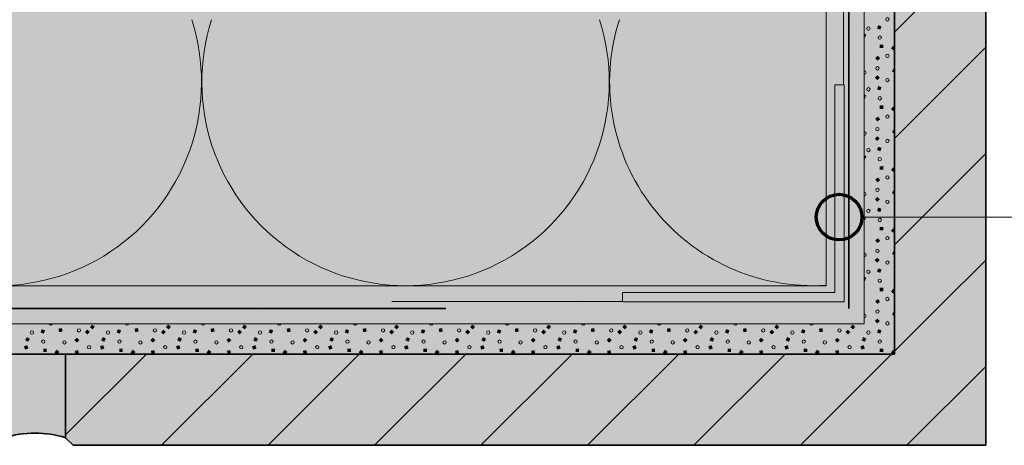
# Model space of a CAD drawing. Units: metres. Extents: x -8.366 to -7.466, y -8.135 to -7.185.
# Drawn here: x -8.122 to -7.993, y -7.998 to -7.942 of the extents above; entities that cross this region are included whole.
import ezdxf

# ---------------------------------------------------------------- set-up
doc = ezdxf.new("R2010")
doc.units = ezdxf.units.M
doc.linetypes.add('AUSGEZOGEN', pattern=[0])
doc.linetypes.add('STRICHLINIE2_S3', pattern=[0.0025, 0, -0.0025])
for name, color, linetype, lineweight in [('DARSTELLUNG', 7, 'AUSGEZOGEN', 18), ('FILLING', 7, 'AUSGEZOGEN', 18), ('INFO_DEUTSCH', 7, 'AUSGEZOGEN', 18), ('SCHRAFFUR_MUSTER', 7, 'AUSGEZOGEN', 18)]:
    doc.layers.add(name, color=color, linetype=linetype, lineweight=lineweight)

msp = doc.modelspace()

# ---------------------------------------------------------------- hatches: boundary and pattern name
at = {"layer": 'FILLING', "linetype": 'AUSGEZOGEN', "lineweight": 18}
for color, points in [(254, [(-8.010076188277704, -7.827359524354367), (-8.007072265625, -7.825448011179374), (-8.007072265625, -7.323226326925496), (-8.011072265625, -7.323226326925496), (-8.011072265625, -7.982448011179507), (-8.366072265625, -7.982448011179507), (-8.366072265625, -7.986448011179506), (-8.007072265625, -7.986448011179506), (-8.007072265625, -7.837448011179505), (-8.010076188277704, -7.835359524354498)]), (253, [(-8.011102933097353, -7.784172699949837), (-8.011141258291659, -7.783326147063883), (-8.01119489599187, -7.782480426302429), (-8.011263828633078, -7.781635814616377), (-8.011348033641687, -7.780792588593437), (-8.011447483442815, -7.779951024367548), (-8.011562145469313, -7.779111397528459), (-8.011691982172435, -7.778273983031474), (-8.011841246349693, -7.777414316837034), (-8.014133134307922, -7.764899288619358), (-8.016203768404987, -7.749128546891707), (-8.016203768404987, -7.735448011179504), (-8.018203724040138, -7.735448011179504), (-8.018203724040138, -7.742829878934283), (-8.017886751200512, -7.752001427217185), (-8.016478809648572, -7.762726229467631), (-8.015252367909085, -7.770193924157764), (-8.013225916499712, -7.782015519678842), (-8.013072265625, -7.791504830420172), (-8.013072265625, -7.980448011179506), (-8.366072265625, -7.980448011179506), (-8.366072265625, -7.982448011179507), (-8.011072265625, -7.982448011179507), (-8.011072265625, -7.785871682315012), (-8.01107993295943, -7.785019807736897)]), (71, [(-8.366072265625, -7.977448011179505), (-8.016072265625, -7.977448011179505), (-8.016072265625, -7.837448011179505), (-8.366072265625, -7.837448011179505)]), (45, [(-8.007072265625, -7.837448011179505), (-8.007072265625, -7.986448011179506), (-8.116072265625, -7.986448011179506), (-8.116072265625, -7.997448011179507), (-8.115072265625, -7.998448011179507), (-7.995072265625, -7.998448011179507), (-7.995072265625, -7.838448011179505), (-7.996072265625, -7.837448011179505)]), (117, [(-8.014911781766365, -7.978355406728144), (-8.042840977293586, -7.978355406728144), (-8.042840977293586, -7.979564671526557), (-8.013702516967951, -7.979564671526557), (-8.013702516967951, -7.951030351629096), (-8.014911781766365, -7.951030351629096)]), (254, [(-8.124136781754034, -7.997448011179507), (-8.122815575282578, -7.997108450182459), (-8.121466941240476, -7.996903329653486), (-8.120104523689518, -7.996834724786515), (-8.11874210613856, -7.996903329653486), (-8.117393472096456, -7.997108450182459), (-8.116072265625, -7.997448011179507), (-8.116072265625, -7.986448011179506), (-8.124136781754034, -7.986448011179506)])]:
    msp.add_hatch(color=color, dxfattribs=at).paths.add_polyline_path(points)
h = msp.add_hatch(color=253, dxfattribs=at)
h.paths.add_polyline_path([(-8.015252367909085, -7.770193924157766), (-8.016478809648572, -7.762726229467631), (-8.017886751200512, -7.752001427217185), (-8.018203724040138, -7.742829878934283), (-8.018203724040138, -7.735448011179504), (-8.021204003430318, -7.735448011179504), (-8.021204003430318, -7.74621549020913), (-8.02119446382752, -7.747242639915343), (-8.02116577428145, -7.748269433192369), (-8.021117944766905, -7.749295513043717), (-8.021050991913281, -7.750320522721347), (-8.020964938998787, -7.751344105849197), (-8.020859815942348, -7.752365906547426), (-8.020735659293267, -7.753385569555214), (-8.019009104241016, -7.766535673596371), (-8.016664896817085, -7.779336396229124), (-8.01655254594926, -7.779983465370269), (-8.01645192250434, -7.780632461605435), (-8.016363059433806, -7.781283172405727), (-8.01628598583793, -7.781935384680792), (-8.01622072695626, -7.78258888484857), (-8.016167304159323, -7.783243458905259), (-8.01612573494166, -7.783898892495387), (-8.016096032916073, -7.784554970982002), (-8.016078207809185, -7.785211479516836), (-8.016072265625, -7.785871682315012), (-8.016072265625, -7.977448011179505), (-8.366072265625, -7.977448011179505), (-8.366072265625, -7.980448011179506), (-8.013072265625, -7.980448011179506), (-8.013072265625, -7.791504830420172), (-8.013225916499712, -7.782015519678842)])
h.paths.add_polyline_path([(-8.042840977293586, -7.978355406728144), (-8.014911781766365, -7.978355406728144), (-8.014911781766365, -7.951030351629096), (-8.013702516967951, -7.951030351629096), (-8.013702516967951, -7.979564671526557), (-8.042840977293586, -7.979564671526557)], flags=16)
at = {"layer": 'SCHRAFFUR_MUSTER', "linetype": 'AUSGEZOGEN', "lineweight": 13}
for points in [[(-8.008777013084483, -7.943323363493058), (-8.008929370475608, -7.943756996067796), (-8.009363003050344, -7.94360463867667), (-8.00921064565922, -7.943171006101934)], [(-8.011072265625, -7.944268668649674), (-8.01077325406792, -7.944412637177162), (-8.01097264413839, -7.944826755015829), (-8.011072265625, -7.944778789114865)], [(-8.011072265625002, -7.945420375444101), (-8.010960008029468, -7.945693001033253), (-8.011072265625002, -7.945739224749061)], [(-8.009006558543406, -7.94618502436932), (-8.009013031413964, -7.945725450559742), (-8.008553457604386, -7.945718977689187), (-8.00854698473383, -7.946178551498765)], [(-8.0075336322678, -7.946221874023163), (-8.007239881108262, -7.945868376865079), (-8.007072265625002, -7.946007662970886), (-8.007072265625, -7.946385816141772), (-8.007180135109715, -7.946515625182699)], [(-8.009346293192875, -7.94783816961895), (-8.009598176687465, -7.947453715864051), (-8.009213722932566, -7.947201832369461), (-8.008961839437976, -7.947586286124362)], [(-8.007156772811951, -7.947823059813152), (-8.007072265625002, -7.947797340234517), (-8.007072265625, -7.948100726284567)], [(-8.009330008061603, -7.949763000948727), (-8.009005008073524, -7.950088000936807), (-8.009330008061603, -7.950413000924886), (-8.009655008049682, -7.950088000936807)], [(-8.007399545948157, -7.949267053065046), (-8.007189060219346, -7.948858463120885), (-8.007072265625, -7.948918630033122), (-8.007072265625, -7.9494356520194)], [(-8.008777013084483, -7.951323363314245), (-8.008929370475608, -7.951756995888982), (-8.009363003050344, -7.951604638497856), (-8.00921064565922, -7.95117100592312)], [(-8.011072265625, -7.952268668470863), (-8.01077325406792, -7.952412636998349), (-8.01097264413839, -7.952826754837015), (-8.011072265625, -7.952778788936052)], [(-8.011072265625002, -7.95342037526529), (-8.010960008029468, -7.953693000854439), (-8.011072265625002, -7.953739224570247)], [(-8.009006558543406, -7.954185024190506), (-8.009013031413964, -7.953725450380929), (-8.008553457604386, -7.953718977510372), (-8.00854698473383, -7.95417855131995)], [(-8.0075336322678, -7.954221873844349), (-8.007239881108262, -7.953868376686264), (-8.007072265625002, -7.954007662792073), (-8.007072265625, -7.954385815962958), (-8.007180135109715, -7.954515625003886)], [(-8.009346293192875, -7.955838169440137), (-8.009598176687465, -7.955453715685237), (-8.009213722932566, -7.955201832190649), (-8.008961839437976, -7.955586285945548)], [(-8.007156772811951, -7.955823059634338), (-8.007072265625002, -7.955797340055701), (-8.007072265625, -7.956100726105745)], [(-8.009330008061603, -7.957763000769914), (-8.009005008073524, -7.958088000757993), (-8.009330008061603, -7.958413000746072), (-8.009655008049682, -7.958088000757993)], [(-8.007399545948157, -7.957267052886233), (-8.007189060219346, -7.956858462942071), (-8.007072265625, -7.956918629854308), (-8.007072265625, -7.957435651840586)], [(-8.011072265625, -7.960268668292048), (-8.01077325406792, -7.960412636819535), (-8.01097264413839, -7.960826754658201), (-8.011072265625, -7.960778788757238)], [(-8.008777013084483, -7.959323363135431), (-8.008929370475608, -7.959756995710168), (-8.009363003050344, -7.959604638319043), (-8.00921064565922, -7.959171005744306)], [(-8.011072265625002, -7.961420375086472), (-8.010960008029468, -7.961693000675625), (-8.011072265625002, -7.961739224391433)], [(-8.009006558543406, -7.962185024011692), (-8.009013031413964, -7.961725450202115), (-8.008553457604386, -7.961718977331559), (-8.00854698473383, -7.962178551141136)], [(-8.0075336322678, -7.962221873665535), (-8.007239881108262, -7.96186837650745), (-8.007072265625002, -7.96200766261326), (-8.007072265625, -7.962385815784144), (-8.007180135109715, -7.962515624825071)], [(-8.009346293192875, -7.963838169261322), (-8.009598176687465, -7.963453715506422), (-8.009213722932566, -7.963201832011834), (-8.008961839437976, -7.963586285766733)], [(-8.007156772811951, -7.963823059455525), (-8.007072265625002, -7.963797339876888), (-8.007072265625, -7.964100725926932)], [(-8.007399545948157, -7.965267052707419), (-8.007189060219346, -7.964858462763257), (-8.007072265625, -7.964918629675495), (-8.007072265625, -7.965435651661772)], [(-8.009330008061603, -7.9657630005911), (-8.009005008073524, -7.966088000579179), (-8.009330008061603, -7.966413000567258), (-8.009655008049682, -7.966088000579179)], [(-8.008777013084483, -7.967323362956617), (-8.008929370475608, -7.967756995531354), (-8.009363003050344, -7.967604638140228), (-8.00921064565922, -7.967171005565493)], [(-8.011072265625, -7.968268668113235), (-8.01077325406792, -7.968412636640721), (-8.01097264413839, -7.968826754479387), (-8.011072265625, -7.968778788578426)], [(-8.011072265625002, -7.969420374907659), (-8.010960008029468, -7.969693000496811), (-8.011072265625002, -7.969739224212619)], [(-8.009006558543406, -7.970185023832878), (-8.009013031413964, -7.969725450023302), (-8.008553457604386, -7.969718977152745), (-8.00854698473383, -7.970178550962323)], [(-8.0075336322678, -7.970221873486722), (-8.007239881108262, -7.969868376328637), (-8.007072265625002, -7.970007662434448), (-8.007072265625, -7.97038581560533), (-8.007180135109715, -7.970515624646258)], [(-8.009346293192875, -7.971838169082508), (-8.009598176687465, -7.971453715327609), (-8.009213722932566, -7.97120183183302), (-8.008961839437976, -7.97158628558792)], [(-8.007156772811951, -7.97182305927671), (-8.007072265625002, -7.971797339698074), (-8.007072265625, -7.972100725748125)], [(-8.007399545948157, -7.973267052528605), (-8.007189060219346, -7.972858462584443), (-8.007072265625, -7.972918629496681), (-8.007072265625, -7.973435651482958)], [(-8.009330008061603, -7.973763000412286), (-8.009005008073524, -7.974088000400365), (-8.009330008061603, -7.974413000388444), (-8.009655008049682, -7.974088000400365)], [(-8.008777013084483, -7.975323362777803), (-8.008929370475608, -7.97575699535254), (-8.009363003050344, -7.975604637961415), (-8.00921064565922, -7.975171005386678)], [(-8.011072265625, -7.976268667934421), (-8.01077325406792, -7.976412636461907), (-8.01097264413839, -7.976826754300573), (-8.011072265625, -7.97677878839961)], [(-8.011072265625002, -7.977420374728848), (-8.010960008029468, -7.977693000317997), (-8.011072265625002, -7.977739224033805)], [(-8.009006558543406, -7.978185023654064), (-8.009013031413964, -7.977725449844487), (-8.008553457604386, -7.977718976973931), (-8.00854698473383, -7.978178550783508)], [(-8.0075336322678, -7.978221873307907), (-8.007239881108262, -7.977868376149822), (-8.007072265625002, -7.978007662255632), (-8.007072265625, -7.978385815426517), (-8.007180135109715, -7.978515624467444)], [(-8.009346293192875, -7.979838168903695), (-8.009598176687465, -7.979453715148795), (-8.009213722932566, -7.979201831654207), (-8.008961839437976, -7.979586285409106)], [(-8.007156772811951, -7.979823059097897), (-8.007072265625002, -7.97979733951926), (-8.007072265625, -7.980100725569304)], [(-8.007399545948157, -7.981267052349791), (-8.007189060219346, -7.98085846240563), (-8.007072265625, -7.980918629317866), (-8.007072265625, -7.981435651304142)], [(-8.009330008061603, -7.981763000233472), (-8.009005008073524, -7.982088000221551), (-8.009330008061603, -7.98241300020963), (-8.009655008049682, -7.982088000221551)], [(-8.118777010625791, -7.983323362598989), (-8.118929368016916, -7.983756995173726), (-8.119363000591653, -7.983604637782601), (-8.119210643200528, -7.983171005207866)], [(-8.116547478771459, -7.983034163625043), (-8.116478169091295, -7.983488527083893), (-8.116932532550146, -7.983557836764057), (-8.117001842230309, -7.983103473305206)], [(-8.113200005739927, -7.983219000200928), (-8.112875005751848, -7.983544000189007), (-8.113200005739927, -7.983869000177085), (-8.113525005728006, -7.983544000189007)], [(-8.112871621335426, -7.982918780652168), (-8.112596786202596, -7.982550384623056), (-8.112228390173486, -7.982825219755886), (-8.112503225306316, -7.983193615784998)], [(-8.108777010849309, -7.983323362598989), (-8.108929368240434, -7.983756995173726), (-8.10936300081517, -7.983604637782601), (-8.109210643424046, -7.983171005207866)], [(-8.106547478994976, -7.983034163625043), (-8.106478169314812, -7.983488527083893), (-8.106932532773664, -7.983557836764057), (-8.107001842453826, -7.983103473305206)], [(-8.103200005963444, -7.983219000200928), (-8.102875005975365, -7.983544000189007), (-8.103200005963444, -7.983869000177085), (-8.103525005951523, -7.983544000189007)], [(-8.102871621558943, -7.982918780652168), (-8.102596786426114, -7.982550384623056), (-8.102228390397004, -7.982825219755886), (-8.102503225529833, -7.983193615784998)], [(-8.098777011072826, -7.983323362598989), (-8.098929368463951, -7.983756995173726), (-8.099363001038688, -7.983604637782601), (-8.099210643647563, -7.983171005207866)], [(-8.096547479218493, -7.983034163625043), (-8.09647816953833, -7.983488527083893), (-8.096932532997181, -7.983557836764057), (-8.097001842677344, -7.983103473305206)], [(-8.093200006186962, -7.983219000200928), (-8.092875006198883, -7.983544000189007), (-8.093200006186962, -7.983869000177085), (-8.09352500617504, -7.983544000189007)], [(-8.09287162178246, -7.982918780652168), (-8.092596786649631, -7.982550384623056), (-8.092228390620521, -7.982825219755886), (-8.092503225753351, -7.983193615784998)], [(-8.088777011296344, -7.983323362598989), (-8.088929368687468, -7.983756995173726), (-8.089363001262205, -7.983604637782601), (-8.08921064387108, -7.983171005207866)], [(-8.086547479442011, -7.983034163625043), (-8.086478169761847, -7.983488527083893), (-8.086932533220699, -7.983557836764057), (-8.087001842900861, -7.983103473305206)], [(-8.083200006410479, -7.983219000200928), (-8.0828750064224, -7.983544000189007), (-8.083200006410479, -7.983869000177085), (-8.083525006398558, -7.983544000189007)], [(-8.082871622005978, -7.982918780652168), (-8.082596786873149, -7.982550384623056), (-8.082228390844039, -7.982825219755886), (-8.082503225976868, -7.983193615784998)], [(-8.078777011519861, -7.983323362598989), (-8.078929368910986, -7.983756995173726), (-8.079363001485723, -7.983604637782601), (-8.079210644094598, -7.983171005207866)], [(-8.076547479665528, -7.983034163625043), (-8.076478169985364, -7.983488527083893), (-8.076932533444216, -7.983557836764057), (-8.077001843124378, -7.983103473305206)], [(-8.073200006633996, -7.983219000200928), (-8.072875006645917, -7.983544000189007), (-8.073200006633996, -7.983869000177085), (-8.073525006622075, -7.983544000189007)], [(-8.072871622229496, -7.982918780652168), (-8.072596787096666, -7.982550384623056), (-8.072228391067556, -7.982825219755886), (-8.072503226200386, -7.983193615784998)], [(-8.068777011743379, -7.983323362598989), (-8.068929369134503, -7.983756995173726), (-8.06936300170924, -7.983604637782601), (-8.069210644318115, -7.983171005207866)], [(-8.066547479889046, -7.983034163625043), (-8.066478170208882, -7.983488527083893), (-8.066932533667734, -7.983557836764057), (-8.067001843347896, -7.983103473305206)], [(-8.063200006857514, -7.983219000200928), (-8.062875006869435, -7.983544000189007), (-8.063200006857514, -7.983869000177085), (-8.063525006845593, -7.983544000189007)], [(-8.062871622453013, -7.982918780652168), (-8.062596787320183, -7.982550384623056), (-8.062228391291073, -7.982825219755886), (-8.062503226423903, -7.983193615784998)], [(-8.058777011966896, -7.983323362598989), (-8.05892936935802, -7.983756995173726), (-8.059363001932757, -7.983604637782601), (-8.059210644541633, -7.983171005207866)], [(-8.056547480112563, -7.983034163625043), (-8.056478170432399, -7.983488527083893), (-8.056932533891251, -7.983557836764057), (-8.057001843571413, -7.983103473305206)], [(-8.053200007081031, -7.983219000200928), (-8.052875007092952, -7.983544000189007), (-8.053200007081031, -7.983869000177085), (-8.05352500706911, -7.983544000189007)], [(-8.05287162267653, -7.982918780652168), (-8.0525967875437, -7.982550384623056), (-8.052228391514591, -7.982825219755886), (-8.05250322664742, -7.983193615784998)], [(-8.048777012190413, -7.983323362598989), (-8.048929369581538, -7.983756995173726), (-8.049363002156275, -7.983604637782601), (-8.04921064476515, -7.983171005207866)], [(-8.04654748033608, -7.983034163625043), (-8.046478170655917, -7.983488527083893), (-8.046932534114768, -7.983557836764057), (-8.04700184379493, -7.983103473305206)], [(-8.043200007304549, -7.983219000200928), (-8.04287500731647, -7.983544000189007), (-8.043200007304549, -7.983869000177085), (-8.043525007292628, -7.983544000189007)], [(-8.042871622900048, -7.982918780652168), (-8.042596787767218, -7.982550384623056), (-8.042228391738108, -7.982825219755886), (-8.042503226870938, -7.983193615784998)], [(-8.03877701241393, -7.983323362598989), (-8.038929369805055, -7.983756995173726), (-8.039363002379792, -7.983604637782601), (-8.039210644988668, -7.983171005207866)], [(-8.036547480559598, -7.983034163625043), (-8.036478170879434, -7.983488527083893), (-8.036932534338286, -7.983557836764057), (-8.037001844018448, -7.983103473305206)], [(-8.033200007528066, -7.983219000200928), (-8.032875007539987, -7.983544000189007), (-8.033200007528066, -7.983869000177085), (-8.033525007516145, -7.983544000189007)], [(-8.032871623123565, -7.982918780652168), (-8.032596787990736, -7.982550384623056), (-8.032228391961626, -7.982825219755886), (-8.032503227094455, -7.983193615784998)], [(-8.028777012637448, -7.983323362598989), (-8.028929370028573, -7.983756995173726), (-8.02936300260331, -7.983604637782601), (-8.029210645212185, -7.983171005207866)], [(-8.026547480783115, -7.983034163625043), (-8.026478171102951, -7.983488527083893), (-8.026932534561803, -7.983557836764057), (-8.027001844241966, -7.983103473305206)], [(-8.023200007751583, -7.983219000200928), (-8.022875007763504, -7.983544000189007), (-8.023200007751583, -7.983869000177085), (-8.023525007739662, -7.983544000189007)], [(-8.022871623347083, -7.982918780652168), (-8.022596788214253, -7.982550384623056), (-8.022228392185143, -7.982825219755886), (-8.022503227317973, -7.983193615784998)], [(-8.018777012860966, -7.983323362598989), (-8.01892937025209, -7.983756995173726), (-8.019363002826827, -7.983604637782601), (-8.019210645435702, -7.983171005207866)], [(-8.016547481006633, -7.983034163625043), (-8.016478171326469, -7.983488527083893), (-8.01693253478532, -7.983557836764057), (-8.017001844465483, -7.983103473305206)], [(-8.013200007975101, -7.983219000200928), (-8.012875007987022, -7.983544000189007), (-8.013200007975101, -7.983869000177085), (-8.01352500796318, -7.983544000189007)], [(-8.0128716235706, -7.982918780652168), (-8.01259678843777, -7.982550384623056), (-8.01222839240866, -7.982825219755886), (-8.01250322754149, -7.983193615784998)], [(-8.008777013084483, -7.983323362598989), (-8.008929370475608, -7.983756995173726), (-8.009363003050344, -7.983604637782601), (-8.00921064565922, -7.983171005207866)], [(-8.121386759518362, -7.98462736405129), (-8.121187369447894, -7.984213246212624), (-8.12077325160923, -7.984412636283093), (-8.120972641679698, -7.98482675412176)], [(-8.114914825291713, -7.984605172845617), (-8.114579178389429, -7.984291180582192), (-8.114265186126005, -7.984626827484474), (-8.114600833028287, -7.9849408197479)], [(-8.11138675974188, -7.98462736405129), (-8.111187369671411, -7.984213246212624), (-8.110773251832747, -7.984412636283093), (-8.110972641903215, -7.98482675412176)], [(-8.10491482551523, -7.984605172845617), (-8.104579178612946, -7.984291180582192), (-8.104265186349522, -7.984626827484474), (-8.104600833251805, -7.9849408197479)], [(-8.101386759965397, -7.98462736405129), (-8.101187369894928, -7.984213246212624), (-8.100773252056264, -7.984412636283093), (-8.100972642126733, -7.98482675412176)], [(-8.094914825738748, -7.984605172845617), (-8.094579178836463, -7.984291180582192), (-8.09426518657304, -7.984626827484474), (-8.094600833475322, -7.9849408197479)], [(-8.091386760188914, -7.98462736405129), (-8.091187370118446, -7.984213246212624), (-8.090773252279782, -7.984412636283093), (-8.09097264235025, -7.98482675412176)], [(-8.084914825962265, -7.984605172845617), (-8.08457917905998, -7.984291180582192), (-8.084265186796557, -7.984626827484474), (-8.08460083369884, -7.9849408197479)], [(-8.081386760412432, -7.98462736405129), (-8.081187370341963, -7.984213246212624), (-8.080773252503299, -7.984412636283093), (-8.080972642573768, -7.98482675412176)], [(-8.074914826185783, -7.984605172845617), (-8.074579179283498, -7.984291180582192), (-8.074265187020075, -7.984626827484474), (-8.074600833922357, -7.9849408197479)], [(-8.07138676063595, -7.98462736405129), (-8.07118737056548, -7.984213246212624), (-8.070773252726816, -7.984412636283093), (-8.070972642797285, -7.98482675412176)], [(-8.0649148264093, -7.984605172845617), (-8.064579179507016, -7.984291180582192), (-8.064265187243592, -7.984626827484474), (-8.064600834145875, -7.9849408197479)], [(-8.061386760859467, -7.98462736405129), (-8.061187370788998, -7.984213246212624), (-8.060773252950334, -7.984412636283093), (-8.060972643020802, -7.98482675412176)], [(-8.054914826632817, -7.984605172845617), (-8.054579179730533, -7.984291180582192), (-8.05426518746711, -7.984626827484474), (-8.054600834369392, -7.9849408197479)], [(-8.051386761082984, -7.98462736405129), (-8.051187371012515, -7.984213246212624), (-8.050773253173851, -7.984412636283093), (-8.05097264324432, -7.98482675412176)], [(-8.044914826856335, -7.984605172845617), (-8.04457917995405, -7.984291180582192), (-8.044265187690627, -7.984626827484474), (-8.04460083459291, -7.9849408197479)], [(-8.041386761306502, -7.98462736405129), (-8.041187371236033, -7.984213246212624), (-8.040773253397369, -7.984412636283093), (-8.040972643467837, -7.98482675412176)], [(-8.034914827079852, -7.984605172845617), (-8.034579180177568, -7.984291180582192), (-8.034265187914144, -7.984626827484474), (-8.034600834816427, -7.9849408197479)], [(-8.031386761530019, -7.98462736405129), (-8.03118737145955, -7.984213246212624), (-8.030773253620886, -7.984412636283093), (-8.030972643691355, -7.98482675412176)], [(-8.02491482730337, -7.984605172845617), (-8.024579180401085, -7.984291180582192), (-8.024265188137662, -7.984626827484474), (-8.024600835039944, -7.9849408197479)], [(-8.021386761753536, -7.98462736405129), (-8.021187371683068, -7.984213246212624), (-8.020773253844403, -7.984412636283093), (-8.020972643914872, -7.98482675412176)], [(-8.014914827526887, -7.984605172845617), (-8.014579180624603, -7.984291180582192), (-8.014265188361179, -7.984626827484474), (-8.014600835263462, -7.9849408197479)], [(-8.011386761977054, -7.98462736405129), (-8.011187371906585, -7.984213246212624), (-8.01077325406792, -7.984412636283093), (-8.01097264413839, -7.98482675412176)], [(-8.121135005564357, -7.985268000154772), (-8.120960005570776, -7.985693000139183), (-8.121385005555188, -7.985868000132763), (-8.12156000554877, -7.985443000148352)], [(-8.119006556084715, -7.98618502347525), (-8.119013028955273, -7.985725449665672), (-8.118553455145694, -7.985718976795117), (-8.118546982275138, -7.986178550604695)], [(-8.117533629809108, -7.986221873129093), (-8.11723987864957, -7.985868375971009), (-8.116886381491486, -7.986162127130545), (-8.117123947109636, -7.986448011179506), (-8.117261497578953, -7.986448011179506)], [(-8.114784641575774, -7.986448011179506), (-8.114851842278366, -7.986007473240297), (-8.114397478819514, -7.985938163560134), (-8.114328169139352, -7.986392527018984), (-8.114691898636112, -7.986448011179506)], [(-8.111135005787874, -7.985268000154772), (-8.110960005794293, -7.985693000139183), (-8.111385005778706, -7.985868000132763), (-8.111560005772287, -7.985443000148352)], [(-8.109006556308232, -7.98618502347525), (-8.10901302917879, -7.985725449665672), (-8.108553455369211, -7.985718976795117), (-8.108546982498655, -7.986178550604695)], [(-8.107533630032625, -7.986221873129093), (-8.107239878873088, -7.985868375971009), (-8.106886381715004, -7.986162127130545), (-8.107123947333154, -7.986448011179506), (-8.107261497802467, -7.986448011179506)], [(-8.104784641799293, -7.986448011179506), (-8.104851842501883, -7.986007473240297), (-8.104397479043032, -7.985938163560134), (-8.10432816936287, -7.986392527018984), (-8.104691898859622, -7.986448011179506)], [(-8.101135006011392, -7.985268000154772), (-8.10096000601781, -7.985693000139183), (-8.101385006002223, -7.985868000132763), (-8.101560005995804, -7.985443000148352)], [(-8.09900655653175, -7.98618502347525), (-8.099013029402307, -7.985725449665672), (-8.098553455592729, -7.985718976795117), (-8.098546982722173, -7.986178550604695)], [(-8.097533630256143, -7.986221873129093), (-8.097239879096605, -7.985868375971009), (-8.096886381938521, -7.986162127130545), (-8.097123947556671, -7.986448011179506), (-8.097261498025984, -7.986448011179506)], [(-8.094784642022809, -7.986448011179506), (-8.0948518427254, -7.986007473240297), (-8.094397479266549, -7.985938163560134), (-8.094328169586387, -7.986392527018984), (-8.09469189908314, -7.986448011179506)], [(-8.091135006234909, -7.985268000154772), (-8.090960006241328, -7.985693000139183), (-8.09138500622574, -7.985868000132763), (-8.091560006219321, -7.985443000148352)], [(-8.089006556755267, -7.98618502347525), (-8.089013029625825, -7.985725449665672), (-8.088553455816246, -7.985718976795117), (-8.08854698294569, -7.986178550604695)], [(-8.08753363047966, -7.986221873129093), (-8.087239879320123, -7.985868375971009), (-8.086886382162039, -7.986162127130545), (-8.087123947780189, -7.986448011179506), (-8.087261498249502, -7.986448011179506)], [(-8.084784642246326, -7.986448011179506), (-8.084851842948918, -7.986007473240297), (-8.084397479490066, -7.985938163560134), (-8.084328169809904, -7.986392527018984), (-8.084691899306657, -7.986448011179506)], [(-8.081135006458426, -7.985268000154772), (-8.080960006464846, -7.985693000139183), (-8.081385006449258, -7.985868000132763), (-8.081560006442839, -7.985443000148352)], [(-8.079006556978785, -7.98618502347525), (-8.079013029849342, -7.985725449665672), (-8.078553456039764, -7.985718976795117), (-8.078546983169208, -7.986178550604695)], [(-8.077533630703178, -7.986221873129093), (-8.07723987954364, -7.985868375971009), (-8.076886382385556, -7.986162127130545), (-8.077123948003708, -7.986448011179506), (-8.077261498473023, -7.986448011179506)], [(-8.074784642469846, -7.986448011179506), (-8.074851843172436, -7.986007473240297), (-8.074397479713584, -7.985938163560134), (-8.074328170033422, -7.986392527018984), (-8.074691899530174, -7.986448011179506)], [(-8.071135006681944, -7.985268000154772), (-8.070960006688363, -7.985693000139183), (-8.071385006672775, -7.985868000132763), (-8.071560006666356, -7.985443000148352)], [(-8.069006557202302, -7.98618502347525), (-8.06901303007286, -7.985725449665672), (-8.068553456263281, -7.985718976795117), (-8.068546983392725, -7.986178550604695)], [(-8.067533630926695, -7.986221873129093), (-8.067239879767158, -7.985868375971009), (-8.066886382609074, -7.986162127130545), (-8.067123948227225, -7.986448011179506), (-8.06726149869654, -7.986448011179506)], [(-8.064784642693361, -7.986448011179506), (-8.064851843395953, -7.986007473240297), (-8.064397479937101, -7.985938163560134), (-8.064328170256939, -7.986392527018984), (-8.064691899753692, -7.986448011179506)], [(-8.061135006905461, -7.985268000154772), (-8.06096000691188, -7.985693000139183), (-8.061385006896293, -7.985868000132763), (-8.061560006889874, -7.985443000148352)], [(-8.05900655742582, -7.98618502347525), (-8.059013030296377, -7.985725449665672), (-8.058553456486798, -7.985718976795117), (-8.058546983616242, -7.986178550604695)], [(-8.057533631150212, -7.986221873129093), (-8.057239879990675, -7.985868375971009), (-8.056886382832591, -7.986162127130545), (-8.057123948450743, -7.986448011179506), (-8.057261498920058, -7.986448011179506)], [(-8.054784642916879, -7.986448011179506), (-8.05485184361947, -7.986007473240297), (-8.054397480160619, -7.985938163560134), (-8.054328170480456, -7.986392527018984), (-8.05469189997721, -7.986448011179506)], [(-8.051135007128979, -7.985268000154772), (-8.050960007135398, -7.985693000139183), (-8.05138500711981, -7.985868000132763), (-8.051560007113391, -7.985443000148352)], [(-8.049006557649337, -7.98618502347525), (-8.049013030519895, -7.985725449665672), (-8.048553456710316, -7.985718976795117), (-8.04854698383976, -7.986178550604695)], [(-8.04753363137373, -7.986221873129093), (-8.047239880214192, -7.985868375971009), (-8.046886383056108, -7.986162127130545), (-8.04712394867426, -7.986448011179506), (-8.047261499143575, -7.986448011179506)], [(-8.044784643140398, -7.986448011179506), (-8.044851843842988, -7.986007473240297), (-8.044397480384136, -7.985938163560134), (-8.044328170703974, -7.986392527018984), (-8.044691900200734, -7.986448011179506)], [(-8.041135007352496, -7.985268000154772), (-8.040960007358915, -7.985693000139183), (-8.041385007343328, -7.985868000132763), (-8.041560007336908, -7.985443000148352)], [(-8.039006557872854, -7.98618502347525), (-8.039013030743412, -7.985725449665672), (-8.038553456933833, -7.985718976795117), (-8.038546984063277, -7.986178550604695)], [(-8.037533631597247, -7.986221873129093), (-8.03723988043771, -7.985868375971009), (-8.036886383279626, -7.986162127130545), (-8.037123948897777, -7.986448011179506), (-8.037261499367089, -7.986448011179506)], [(-8.034784643363913, -7.986448011179506), (-8.034851844066505, -7.986007473240297), (-8.034397480607653, -7.985938163560134), (-8.034328170927491, -7.986392527018984), (-8.034691900424244, -7.986448011179506)], [(-8.031135007576014, -7.985268000154772), (-8.030960007582433, -7.985693000139183), (-8.031385007566845, -7.985868000132763), (-8.031560007560426, -7.985443000148352)], [(-8.029006558096372, -7.98618502347525), (-8.02901303096693, -7.985725449665672), (-8.02855345715735, -7.985718976795117), (-8.028546984286795, -7.986178550604695)], [(-8.027533631820765, -7.986221873129093), (-8.027239880661227, -7.985868375971009), (-8.026886383503143, -7.986162127130545), (-8.027123949121295, -7.986448011179506), (-8.027261499590606, -7.986448011179506)], [(-8.02478464358743, -7.986448011179506), (-8.024851844290023, -7.986007473240297), (-8.02439748083117, -7.985938163560134), (-8.024328171151009, -7.986392527018984), (-8.024691900647769, -7.986448011179506)], [(-8.021135007799531, -7.985268000154772), (-8.02096000780595, -7.985693000139183), (-8.021385007790363, -7.985868000132763), (-8.021560007783943, -7.985443000148352)], [(-8.019006558319889, -7.98618502347525), (-8.019013031190447, -7.985725449665672), (-8.018553457380868, -7.985718976795117), (-8.018546984510312, -7.986178550604695)], [(-8.017533632044282, -7.986221873129093), (-8.017239880884745, -7.985868375971009), (-8.01688638372666, -7.986162127130545), (-8.017123949344812, -7.986448011179506), (-8.017261499814124, -7.986448011179506)], [(-8.01478464381095, -7.986448011179506), (-8.01485184451354, -7.986007473240297), (-8.014397481054688, -7.985938163560134), (-8.014328171374526, -7.986392527018984), (-8.014691900871286, -7.986448011179506)], [(-8.011135008023048, -7.985268000154772), (-8.010960008029468, -7.985693000139183), (-8.01138500801388, -7.985868000132763), (-8.01156000800746, -7.985443000148352)], [(-8.009006558543406, -7.98618502347525), (-8.009013031413964, -7.985725449665672), (-8.008553457604386, -7.985718976795117), (-8.00854698473383, -7.986178550604695)], [(-8.0075336322678, -7.986221873129093), (-8.007239881108262, -7.985868375971009), (-8.007072265625002, -7.986007662076816), (-8.007072265625, -7.986385815247703), (-8.00712394956833, -7.986448011179506), (-8.007261500037645, -7.986448011179506)]]:
    msp.add_hatch(color=6, dxfattribs=at).paths.add_polyline_path(points, flags=16)

# ---------------------------------------------------------------- linework, layer by layer
at = {"layer": 'DARSTELLUNG', "color": 7, "linetype": 'AUSGEZOGEN', "lineweight": 18}
for p, q in [((-8.011072265625, -7.323226326925497), (-8.011072265625, -7.982448011179507)), ((-8.016072265625, -7.792448011179505), (-8.016072265625, -7.977448011179505)), ((-8.016072265625, -7.977448011179505), (-8.366072265625, -7.977448011179505)), ((-8.011072265625, -7.982448011179507), (-8.366072265625, -7.982448011179507))]:
    msp.add_line(p, q, dxfattribs=at)
at = {"layer": 'DARSTELLUNG', "color": 2, "linetype": 'STRICHLINIE2_S3', "lineweight": 35}
for p, q in [((-8.013072265625, -7.980448011179506), (-8.013072265625, -7.791504830420172)), ((-8.366072265625, -7.980448011179506), (-8.013072265625, -7.980448011179506))]:
    msp.add_line(p, q, dxfattribs=at)
at = {"layer": 'DARSTELLUNG', "color": 2, "linetype": 'AUSGEZOGEN', "lineweight": 35}
for p, q in [((-8.007072265625, -7.986448011179506), (-8.007072265625, -7.837448011179505)), ((-7.995072265625, -7.838448011179505), (-7.995072265625, -7.998448011179507)), ((-8.366072265625, -7.986448011179506), (-8.007072265625, -7.986448011179506)), ((-8.116072265625, -7.997448011179507), (-8.116072265625, -7.986448011179506)), ((-8.115072265625, -7.998448011179507), (-8.116072265625, -7.997448011179507)), ((-7.995072265625, -7.998448011179507), (-8.115072265625, -7.998448011179507))]:
    msp.add_line(p, q, dxfattribs=at)
at = {"layer": 'DARSTELLUNG', "color": 6, "linetype": 'STRICHLINIE2_S3', "lineweight": 13}
for p, q in [((-8.01377497206656, -7.951030351629095), (-8.01377497206656, -7.921289922891684)), ((-8.042840977293588, -7.979518075112301), (-8.0731847688222, -7.979518075112301))]:
    msp.add_line(p, q, dxfattribs=at)
at = {"layer": 'DARSTELLUNG', "color": 6, "linetype": 'AUSGEZOGEN', "lineweight": 13}
for p, q in [((-8.014911781766365, -7.951030351629096), (-8.014911781766365, -7.978355406728144)), ((-8.014911781766365, -7.951030351629096), (-8.013702516967951, -7.951030351629096)), ((-8.013702516967951, -7.979564671526557), (-8.013702516967951, -7.951030351629096)), ((-8.014911781766365, -7.978355406728144), (-8.042840977293586, -7.978355406728144)), ((-8.042840977293586, -7.979564671526557), (-8.042840977293586, -7.978355406728144)), ((-8.013702516967951, -7.979564671526557), (-8.042840977293586, -7.979564671526557))]:
    msp.add_line(p, q, dxfattribs=at)
at = {"layer": 'DARSTELLUNG', "color": 2, "linetype": 'AUSGEZOGEN', "lineweight": 35}
msp.add_arc((-8.120104523689518, -8.010397087728819), 0.01356236294230309, 72.70375177525885, 107.2962482247494, dxfattribs=at)
at = {"layer": 'INFO_DEUTSCH', "color": 7, "linetype": 'AUSGEZOGEN', "lineweight": 18}
msp.add_line((-7.901670097652977, -7.968425653090314), (-8.011351844134571, -7.968425653090314), dxfattribs=at)
at = {"layer": 'INFO_DEUTSCH', "color": 3, "linetype": 'AUSGEZOGEN', "lineweight": 70}
msp.add_circle((-8.014351844134572, -7.968425653090314), 0.003, dxfattribs=at)
at = {"layer": 'SCHRAFFUR_MUSTER', "color": 7, "linetype": 'AUSGEZOGEN', "lineweight": 18}
for p, q in [((-8.007072265625002, -7.944072265729309), (-7.995072265625002, -7.932072265729309)), ((-8.01206248458475, -7.944037498272957), (-8.01206248458475, -7.944037498272957)), ((-8.007072265625002, -7.958072265937927), (-7.995072265625002, -7.946072265937928)), ((-8.012962484620513, -7.948087498433888), (-8.012962484620513, -7.948087498433888)), ((-8.011762484572827, -7.950674998536706), (-8.011762484572827, -7.950674998536706)), ((-8.01539998471737, -7.952024998590352), (-8.01539998471737, -7.952024998590352)), ((-8.01532498471439, -7.954387498684228), (-8.01532498471439, -7.954387498684228)), ((-8.011087484546007, -7.954012498669327), (-8.011087484546007, -7.954012498669327)), ((-8.01592498473823, -7.956374998763204), (-8.01592498473823, -7.956374998763204)), ((-8.011612484566868, -7.95836249884218), (-8.011612484566868, -7.95836249884218)), ((-8.007072265625002, -7.972072266146543), (-7.995072265625, -7.960072266146542)), ((-8.01258748460561, -7.972724999412894), (-8.01258748460561, -7.972724999412894)), ((-8.000999998226764, -7.979999998956919), (-7.995072265625002, -7.974072266355157)), ((-8.011837484575809, -7.974787499494851), (-8.011837484575809, -7.974787499494851)), ((-8.11901248883456, -7.978124999627472), (-8.11901248883456, -7.978124999627472)), ((-8.114587488658726, -7.977524999603629), (-8.114587488658726, -7.977524999603629)), ((-8.094674987867474, -7.97789999961853), (-8.094674987867474, -7.97789999961853)), ((-8.081512487344444, -7.978124999627472), (-8.081512487344444, -7.978124999627472)), ((-8.07708748716861, -7.977524999603629), (-8.07708748716861, -7.977524999603629)), ((-8.05717498637736, -7.97789999961853), (-8.05717498637736, -7.97789999961853)), ((-8.044012485854328, -7.978124999627472), (-8.044012485854328, -7.978124999627472)), ((-8.039587485678496, -7.977524999603629), (-8.039587485678496, -7.977524999603629)), ((-8.019674984887244, -7.97789999961853), (-8.019674984887244, -7.97789999961853)), ((-8.085937487520278, -7.979287499673664), (-8.085937487520278, -7.979287499673664)), ((-8.048437486030162, -7.979287499673664), (-8.048437486030162, -7.979287499673664)), ((-8.090324987694622, -7.979887499697506), (-8.090324987694622, -7.979887499697506)), ((-8.052824986204506, -7.979887499697506), (-8.052824986204506, -7.979887499697506)), ((-8.01532498471439, -7.979887499697506), (-8.01532498471439, -7.979887499697506)), ((-8.007072265625002, -7.986072266355157), (-8.000999998226764, -7.979999998956919)), ((-8.110949988514186, -7.981537499763072), (-8.110949988514186, -7.981537499763072)), ((-8.087062487564982, -7.981537499763072), (-8.087062487564982, -7.981537499763072)), ((-8.07344998702407, -7.981537499763072), (-8.07344998702407, -7.981537499763072)), ((-8.049562486074866, -7.981537499763072), (-8.049562486074866, -7.981537499763072)), ((-8.035949985533954, -7.981537499763072), (-8.035949985533954, -7.981537499763072)), ((-8.01206248458475, -7.981537499763072), (-8.01206248458475, -7.981537499763072)), ((-8.116072265624998, -7.99707226489484), (-8.105448011909665, -7.986448011179507)), ((-8.103448011701046, -7.998448011179506), (-8.091448011701047, -7.986448011179506)), ((-8.089448011492433, -7.998448011179508), (-8.077448011492432, -7.986448011179507)), ((-8.075448011283815, -7.998448011179508), (-8.063448011283814, -7.986448011179506)), ((-8.0614480110752, -7.998448011179508), (-8.049999998956919, -7.986999999061227)), ((-8.049999998956919, -7.986999999061227), (-8.049448011075198, -7.986448011179506)), ((-8.047448010866583, -7.998448011179508), (-8.035448010866583, -7.986448011179507)), ((-8.033448010657969, -7.998448011179506), (-8.021448010657968, -7.986448011179506)), ((-8.019448010449352, -7.998448011179508), (-8.007448010449352, -7.986448011179507)), ((-8.005448010240734, -7.998448011179508), (-7.995072265625002, -7.988072266563774))]:
    msp.add_line(p, q, dxfattribs=at)
for centre, end in [((-8.1249891474624, -7.950659185427966), 17.84932715884429), ((-8.07136541012087, -7.950659185427968), 17.84932715884429), ((-8.017741672779344, -7.950659185427968), 273.5728330214639)]:
    msp.add_arc(centre, 0.02678882575153671, 162.1506728411557, end, dxfattribs=at)
at = {"layer": 'SCHRAFFUR_MUSTER', "color": 6, "linetype": 'AUSGEZOGEN', "lineweight": 13}
for centre in [(-8.008000008091331, -7.942400001108647), (-8.010490008035674, -7.943608001081646), (-8.009000008068979, -7.944800001055002), (-8.008000008091331, -7.947200001001359), (-8.009320008061826, -7.948848000964523), (-8.008000008091331, -7.950400000929832), (-8.010490008035674, -7.951608000902832), (-8.009000008068979, -7.952800000876189), (-8.008000008091331, -7.955200000822544), (-8.009320008061826, -7.956848000785709), (-8.008000008091331, -7.958400000751019), (-8.010490008035674, -7.959608000724018), (-8.009000008068979, -7.960800000697374), (-8.008000008091331, -7.96320000064373), (-8.009320008061826, -7.964848000606895), (-8.008000008091331, -7.966400000572205), (-8.010490008035674, -7.967608000545204), (-8.009000008068979, -7.96880000051856), (-8.008000008091331, -7.971200000464917), (-8.009320008061826, -7.972848000428082), (-8.008000008091331, -7.974400000393391), (-8.010490008035674, -7.97560800036639), (-8.009000008068979, -7.976800000339747), (-8.008000008091331, -7.979200000286102), (-8.009320008061826, -7.980848000249267), (-8.008000008091331, -7.982400000214577), (-8.120490005576983, -7.983608000187576), (-8.114320005714893, -7.983328000193834), (-8.1104900058005, -7.983608000187576), (-8.10432000593841, -7.983328000193834), (-8.100490006024017, -7.983608000187576), (-8.094320006161928, -7.983328000193834), (-8.090490006247535, -7.983608000187576), (-8.084320006385445, -7.983328000193834), (-8.080490006471052, -7.983608000187576), (-8.074320006608962, -7.983328000193834), (-8.07049000669457, -7.983608000187576), (-8.06432000683248, -7.983328000193834), (-8.060490006918087, -7.983608000187576), (-8.054320007055997, -7.983328000193834), (-8.050490007141605, -7.983608000187576), (-8.044320007279515, -7.983328000193834), (-8.040490007365122, -7.983608000187576), (-8.034320007503032, -7.983328000193834), (-8.03049000758864, -7.983608000187576), (-8.02432000772655, -7.983328000193834), (-8.020490007812157, -7.983608000187576), (-8.014320007950067, -7.983328000193834), (-8.010490008035674, -7.983608000187576), (-8.119000005610287, -7.984800000160932), (-8.116230005672202, -7.984912000158429), (-8.109000005833805, -7.984800000160932), (-8.10623000589572, -7.984912000158429), (-8.099000006057322, -7.984800000160932), (-8.096230006119237, -7.984912000158429), (-8.08900000628084, -7.984800000160932), (-8.086230006342754, -7.984912000158429), (-8.079000006504357, -7.984800000160932), (-8.076230006566272, -7.984912000158429), (-8.069000006727874, -7.984800000160932), (-8.06623000678979, -7.984912000158429), (-8.059000006951392, -7.984800000160932), (-8.056230007013307, -7.984912000158429), (-8.049000007174909, -7.984800000160932), (-8.046230007236824, -7.984912000158429), (-8.039000007398426, -7.984800000160932), (-8.036230007460341, -7.984912000158429), (-8.029000007621944, -7.984800000160932), (-8.026230007683859, -7.984912000158429), (-8.019000007845461, -7.984800000160932), (-8.016230007907376, -7.984912000158429), (-8.009000008068979, -7.984800000160932), (-8.112970005745069, -7.985544000144303), (-8.102970005968587, -7.985544000144303), (-8.092970006192104, -7.985544000144303), (-8.082970006415621, -7.985544000144303), (-8.072970006639139, -7.985544000144303), (-8.062970006862656, -7.985544000144303), (-8.052970007086174, -7.985544000144303), (-8.042970007309691, -7.985544000144303), (-8.032970007533208, -7.985544000144303), (-8.022970007756726, -7.985544000144303), (-8.012970007980243, -7.985544000144303)]:
    msp.add_ellipse(centre, major_axis=(1.371604384387288e-20, 0.0002239999949932099), ratio=0.9821428571428569, dxfattribs=at)
for centre, start_param, end_param in [((-8.011030008023605, -7.949408000952006), 4.71238898038469, 6.476466500636194), ((-8.011030008023605, -7.949408000952006), 2.948311460131787, 4.71238898038469), ((-8.011030008023605, -7.957408000773192), 4.71238898038469, 6.476466500636194), ((-8.011030008023605, -7.957408000773192), 2.948311460133185, 4.71238898038469), ((-8.011030008023605, -7.965408000594378), 4.71238898038469, 6.476466515168088), ((-8.011030008023605, -7.965408000594378), 2.948311445601291, 4.71238898038469), ((-8.011030008023605, -7.973408000415565), 4.71238898038469, 6.476466515168088), ((-8.011030008023605, -7.973408000415565), 2.948311445601291, 4.71238898038469), ((-8.011030008023605, -7.98140800023675), 4.71238898038469, 6.476466515168088), ((-8.011030008023605, -7.98140800023675), 2.948311445601291, 4.71238898038469), ((-8.11800000563264, -7.982400000214577), 1.786806952033512, 4.496378355146074), ((-8.108000005856157, -7.982400000214577), 1.786806935144236, 4.49637837203691), ((-8.098000006079674, -7.982400000214577), 1.786806968922791, 4.496378338255236), ((-8.088000006303192, -7.982400000214577), 1.786806968922791, 4.496378338255236), ((-8.07800000652671, -7.982400000214577), 1.786806918253403, 4.496378388924624), ((-8.068000006750227, -7.982400000214577), 1.786806952033512, 4.496378355147634), ((-8.058000006973744, -7.982400000214577), 1.786806985813632, 4.496378321367514), ((-8.048000007197261, -7.982400000214577), 1.786806952031952, 4.496378355144515), ((-8.038000007420779, -7.982400000214577), 1.786806985812072, 4.496378321365954), ((-8.028000007644296, -7.982400000214577), 1.786806952031952, 4.496378355146074), ((-8.018000007867814, -7.982400000214577), 1.786806968922791, 4.496378338255236)]:
    msp.add_ellipse(centre, major_axis=(1.371604384387288e-20, 0.0002239999949932099), ratio=0.9821428571428569, start_param=start_param, end_param=end_param, dxfattribs=at)

doc.saveas('drawing.dxf')
